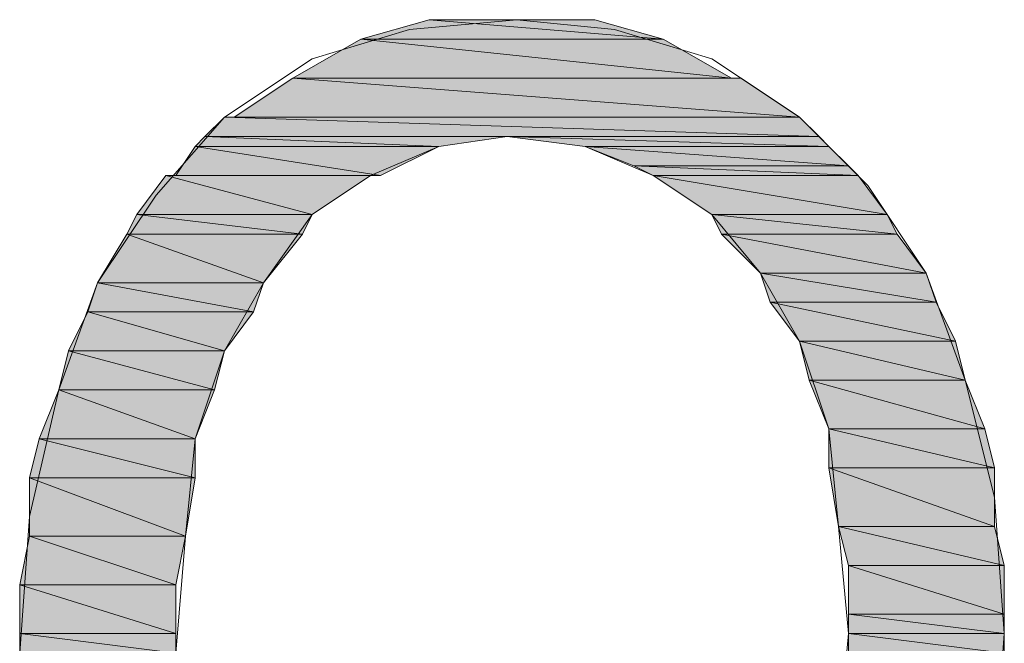
# Model space of a CAD drawing. Units: inches. Extents: x -1.2 to 9.7, y 1.3 to 9.7.
# Drawn here: x 1.2 to 1.3, y 8.5 to 8.6 of the extents above; entities that cross this region are included whole.
import ezdxf

# ---------------------------------------------------------------- set-up
doc = ezdxf.new("R2010")
doc.units = ezdxf.units.IN
doc.header["$MEASUREMENT"] = 0
doc.layers.add('Layer 1', color=7, linetype='Continuous')

# ---------------------------------------------------------------- blocks, each defined once
blk = doc.blocks.new('block 5')
at = {"layer": 'Layer 1', "true_color": 0x545454}
h = blk.add_hatch(color=251, dxfattribs=at)
h.dxf.hatch_style = 2
edge = h.paths.add_edge_path()
edge.add_spline(control_points=[(1.23944, 8.62444), (1.23944, 8.62444), (1.29111, 8.62444), (1.29111, 8.62444), (1.29111, 8.62444), (1.23944, 8.62444), (1.23944, 8.62444)], knot_values=[0, 0, 0, 0, 1, 1, 1, 2, 2, 2, 2], degree=3, periodic=1)
edge = h.paths.add_edge_path()
edge.add_spline(control_points=[(1.29111, 8.62444), (1.29111, 8.62444), (1.23944, 8.62444), (1.23944, 8.62444), (1.23944, 8.62444), (1.29111, 8.62444), (1.29111, 8.62444)], knot_values=[0, 0, 0, 0, 1, 1, 1, 2, 2, 2, 2], degree=3, periodic=1)
h.paths.add_polyline_path([(1.25111, 8.62778), (1.29111, 8.62444), (1.23944, 8.62444)])
h.paths.add_polyline_path([(1.27944, 8.62778), (1.25111, 8.62778), (1.29111, 8.62444)])
h = blk.add_hatch(color=251, dxfattribs=at)
h.dxf.hatch_style = 2
edge = h.paths.add_edge_path()
edge.add_spline(control_points=[(1.25278, 8.62778), (1.25278, 8.62778), (1.27944, 8.62778), (1.27944, 8.62778), (1.27944, 8.62778), (1.25278, 8.62778), (1.25278, 8.62778)], knot_values=[0, 0, 0, 0, 1, 1, 1, 2, 2, 2, 2], degree=3, periodic=1)
h = blk.add_hatch(color=251, dxfattribs=at)
h.dxf.hatch_style = 2
h.paths.add_polyline_path([(1.23944, 8.62444), (1.30278, 8.61778), (1.22778, 8.61778)])
h.paths.add_polyline_path([(1.29111, 8.62444), (1.23944, 8.62444), (1.30278, 8.61778)])
h = blk.add_hatch(color=251, dxfattribs=at)
h.dxf.hatch_style = 2
h.paths.add_polyline_path([(1.22778, 8.61778), (1.31444, 8.61111), (1.21778, 8.61111)])
h.paths.add_polyline_path([(1.30444, 8.61778), (1.22778, 8.61778), (1.31444, 8.61111)])
h = blk.add_hatch(color=251, dxfattribs=at)
h.dxf.hatch_style = 2
edge = h.paths.add_edge_path()
edge.add_spline(control_points=[(1.30444, 8.61778), (1.30444, 8.61778), (1.30444, 8.61778), (1.30444, 8.61778), (1.30444, 8.61778), (1.22778, 8.61778), (1.22778, 8.61778), (1.22778, 8.61778), (1.30444, 8.61778), (1.30444, 8.61778)], knot_values=[0, 0, 0, 0, 1, 1, 1, 2, 2, 2, 3, 3, 3, 3], degree=3, periodic=1)
h = blk.add_hatch(color=251, dxfattribs=at)
h.dxf.hatch_style = 2
h.paths.add_polyline_path([(1.21611, 8.61111), (1.31778, 8.60778), (1.21278, 8.60778)])
h.paths.add_polyline_path([(1.31444, 8.61111), (1.21611, 8.61111), (1.31778, 8.60778)])
h = blk.add_hatch(color=251, dxfattribs=at)
h.dxf.hatch_style = 2
edge = h.paths.add_edge_path()
edge.add_spline(control_points=[(1.21778, 8.61111), (1.21778, 8.61111), (1.31444, 8.61111), (1.31444, 8.61111), (1.31444, 8.61111), (1.21778, 8.61111), (1.21778, 8.61111)], knot_values=[0, 0, 0, 0, 1, 1, 1, 2, 2, 2, 2], degree=3, periodic=1)
h = blk.add_hatch(color=251, dxfattribs=at)
h.dxf.hatch_style = 2
h.paths.add_polyline_path([(1.21278, 8.60778), (1.25278, 8.60611), (1.21111, 8.60611)])
h.paths.add_polyline_path([(1.26444, 8.60778), (1.21278, 8.60778), (1.25278, 8.60611)])
h = blk.add_hatch(color=251, dxfattribs=at)
h.dxf.hatch_style = 2
h.paths.add_polyline_path([(1.26444, 8.60778), (1.31944, 8.60611), (1.27778, 8.60611)])
h.paths.add_polyline_path([(1.31778, 8.60778), (1.26444, 8.60778), (1.31944, 8.60611)])
h = blk.add_hatch(color=251, dxfattribs=at)
h.dxf.hatch_style = 2
h.paths.add_polyline_path([(1.21111, 8.60611), (1.24278, 8.60111), (1.20778, 8.60111)])
h.paths.add_polyline_path([(1.25278, 8.60611), (1.21111, 8.60611), (1.24278, 8.60111)])
h = blk.add_hatch(color=251, dxfattribs=at)
h.dxf.hatch_style = 2
h.paths.add_polyline_path([(1.27778, 8.60611), (1.32278, 8.60278), (1.28611, 8.60278)])
h.paths.add_polyline_path([(1.31944, 8.60611), (1.27778, 8.60611), (1.32278, 8.60278)])
h = blk.add_hatch(color=251, dxfattribs=at)
h.dxf.hatch_style = 2
h.paths.add_polyline_path([(1.28611, 8.60278), (1.32444, 8.60111), (1.28944, 8.60111)])
h.paths.add_polyline_path([(1.32278, 8.60278), (1.28611, 8.60278), (1.32444, 8.60111)])
h = blk.add_hatch(color=251, dxfattribs=at)
h.dxf.hatch_style = 2
h.paths.add_polyline_path([(1.20611, 8.60111), (1.23111, 8.59444), (1.20111, 8.59444)])
h.paths.add_polyline_path([(1.24111, 8.60111), (1.20611, 8.60111), (1.23111, 8.59444)])
h = blk.add_hatch(color=251, dxfattribs=at)
h.dxf.hatch_style = 2
h.paths.add_polyline_path([(1.28944, 8.60111), (1.32944, 8.59444), (1.29944, 8.59444)])
h.paths.add_polyline_path([(1.32444, 8.60111), (1.28944, 8.60111), (1.32944, 8.59444)])
h = blk.add_hatch(color=251, dxfattribs=at)
h.dxf.hatch_style = 2
h.paths.add_polyline_path([(1.20111, 8.59444), (1.22944, 8.59111), (1.19944, 8.59111)])
h.paths.add_polyline_path([(1.23111, 8.59444), (1.20111, 8.59444), (1.22944, 8.59111)])
h = blk.add_hatch(color=251, dxfattribs=at)
h.dxf.hatch_style = 2
h.paths.add_polyline_path([(1.29944, 8.59444), (1.33111, 8.59111), (1.30111, 8.59111)])
h.paths.add_polyline_path([(1.32944, 8.59444), (1.29944, 8.59444), (1.33111, 8.59111)])
h = blk.add_hatch(color=251, dxfattribs=at)
h.dxf.hatch_style = 2
h.paths.add_polyline_path([(1.19944, 8.59111), (1.22278, 8.58278), (1.19444, 8.58278)])
h.paths.add_polyline_path([(1.22944, 8.59111), (1.19944, 8.59111), (1.22278, 8.58278)])
h = blk.add_hatch(color=251, dxfattribs=at)
h.dxf.hatch_style = 2
h.paths.add_polyline_path([(1.30111, 8.59111), (1.33611, 8.58444), (1.30778, 8.58444)])
h.paths.add_polyline_path([(1.33111, 8.59111), (1.30111, 8.59111), (1.33611, 8.58444)])
h = blk.add_hatch(color=251, dxfattribs=at)
h.dxf.hatch_style = 2
h.paths.add_polyline_path([(1.30778, 8.58444), (1.33778, 8.57944), (1.30944, 8.57944)])
h.paths.add_polyline_path([(1.33611, 8.58444), (1.30778, 8.58444), (1.33778, 8.57944)])
h = blk.add_hatch(color=251, dxfattribs=at)
h.dxf.hatch_style = 2
h.paths.add_polyline_path([(1.19444, 8.58278), (1.22111, 8.57778), (1.19278, 8.57778)])
h.paths.add_polyline_path([(1.22278, 8.58278), (1.19444, 8.58278), (1.22111, 8.57778)])
h = blk.add_hatch(color=251, dxfattribs=at)
h.dxf.hatch_style = 2
h.paths.add_polyline_path([(1.30944, 8.57944), (1.34111, 8.57278), (1.31444, 8.57278)])
h.paths.add_polyline_path([(1.33778, 8.57944), (1.30944, 8.57944), (1.34111, 8.57278)])
h = blk.add_hatch(color=251, dxfattribs=at)
h.dxf.hatch_style = 2
h.paths.add_polyline_path([(1.19278, 8.57778), (1.21611, 8.57111), (1.18944, 8.57111)])
h.paths.add_polyline_path([(1.22111, 8.57778), (1.19278, 8.57778), (1.21611, 8.57111)])
h = blk.add_hatch(color=251, dxfattribs=at)
h.dxf.hatch_style = 2
h.paths.add_polyline_path([(1.31444, 8.57278), (1.34278, 8.56611), (1.31611, 8.56611)])
h.paths.add_polyline_path([(1.34111, 8.57278), (1.31444, 8.57278), (1.34278, 8.56611)])
h = blk.add_hatch(color=251, dxfattribs=at)
h.dxf.hatch_style = 2
h.paths.add_polyline_path([(1.18944, 8.57111), (1.21444, 8.56444), (1.18778, 8.56444)])
h.paths.add_polyline_path([(1.21611, 8.57111), (1.18944, 8.57111), (1.21444, 8.56444)])
h = blk.add_hatch(color=251, dxfattribs=at)
h.dxf.hatch_style = 2
h.paths.add_polyline_path([(1.31611, 8.56611), (1.34611, 8.55778), (1.31944, 8.55778)])
h.paths.add_polyline_path([(1.34278, 8.56611), (1.31611, 8.56611), (1.34611, 8.55778)])
h = blk.add_hatch(color=251, dxfattribs=at)
h.dxf.hatch_style = 2
h.paths.add_polyline_path([(1.18778, 8.56444), (1.21111, 8.55611), (1.18444, 8.55611)])
h.paths.add_polyline_path([(1.21444, 8.56444), (1.18778, 8.56444), (1.21111, 8.55611)])
h = blk.add_hatch(color=251, dxfattribs=at)
h.dxf.hatch_style = 2
h.paths.add_polyline_path([(1.31944, 8.55778), (1.34778, 8.55111), (1.31944, 8.55111)])
h.paths.add_polyline_path([(1.34611, 8.55778), (1.31944, 8.55778), (1.34778, 8.55111)])
h = blk.add_hatch(color=251, dxfattribs=at)
h.dxf.hatch_style = 2
h.paths.add_polyline_path([(1.18444, 8.55611), (1.21111, 8.54944), (1.18278, 8.54944)])
h.paths.add_polyline_path([(1.21111, 8.55611), (1.18444, 8.55611), (1.21111, 8.54944)])
h = blk.add_hatch(color=251, dxfattribs=at)
h.dxf.hatch_style = 2
h.paths.add_polyline_path([(1.31944, 8.55111), (1.34778, 8.54111), (1.32111, 8.54111)])
h.paths.add_polyline_path([(1.34778, 8.55111), (1.31944, 8.55111), (1.34778, 8.54111)])
h = blk.add_hatch(color=251, dxfattribs=at)
h.dxf.hatch_style = 2
h.paths.add_polyline_path([(1.18278, 8.54944), (1.20944, 8.53944), (1.18278, 8.53944)])
h.paths.add_polyline_path([(1.21111, 8.54944), (1.18278, 8.54944), (1.20944, 8.53944)])
h = blk.add_hatch(color=251, dxfattribs=at)
h.dxf.hatch_style = 2
h.paths.add_polyline_path([(1.32111, 8.54111), (1.34944, 8.53444), (1.32278, 8.53444)])
h.paths.add_polyline_path([(1.34778, 8.54111), (1.32111, 8.54111), (1.34944, 8.53444)])
h = blk.add_hatch(color=251, dxfattribs=at)
h.dxf.hatch_style = 2
h.paths.add_polyline_path([(1.18278, 8.53944), (1.20778, 8.53111), (1.18111, 8.53111)])
h.paths.add_polyline_path([(1.20944, 8.53944), (1.18278, 8.53944), (1.20778, 8.53111)])
h = blk.add_hatch(color=251, dxfattribs=at)
h.dxf.hatch_style = 2
h.paths.add_polyline_path([(1.32278, 8.53444), (1.34944, 8.52611), (1.32278, 8.52611)])
h.paths.add_polyline_path([(1.34944, 8.53444), (1.32278, 8.53444), (1.34944, 8.52611)])
h = blk.add_hatch(color=251, dxfattribs=at)
h.dxf.hatch_style = 2
h.paths.add_polyline_path([(1.18111, 8.53111), (1.20778, 8.52278), (1.18111, 8.52278)])
h.paths.add_polyline_path([(1.20778, 8.53111), (1.18111, 8.53111), (1.20778, 8.52278)])
h = blk.add_hatch(color=251, dxfattribs=at)
h.dxf.hatch_style = 2
h.paths.add_polyline_path([(1.32278, 8.52611), (1.34944, 8.52278), (1.32278, 8.52278)])
h.paths.add_polyline_path([(1.34944, 8.52611), (1.32278, 8.52611), (1.34944, 8.52278)])
h = blk.add_hatch(color=251, dxfattribs=at)
h.dxf.hatch_style = 2
edge = h.paths.add_edge_path()
edge.add_spline(control_points=[(1.18111, 8.51944), (1.18111, 8.51944), (1.20778, 8.51944), (1.20778, 8.51944), (1.20778, 8.51944), (1.18111, 8.51944), (1.18111, 8.51944)], knot_values=[0, 0, 0, 0, 1, 1, 1, 2, 2, 2, 2], degree=3, periodic=1)
edge = h.paths.add_edge_path()
edge.add_spline(control_points=[(1.20778, 8.51944), (1.20778, 8.51944), (1.18111, 8.51944), (1.18111, 8.51944), (1.18111, 8.51944), (1.20778, 8.51944), (1.20778, 8.51944)], knot_values=[0, 0, 0, 0, 1, 1, 1, 2, 2, 2, 2], degree=3, periodic=1)
h.paths.add_polyline_path([(1.18111, 8.52278), (1.20778, 8.51944), (1.18111, 8.51944)])
h.paths.add_polyline_path([(1.20778, 8.52278), (1.18111, 8.52278), (1.20778, 8.51944)])
h = blk.add_hatch(color=251, dxfattribs=at)
h.dxf.hatch_style = 2
edge = h.paths.add_edge_path()
edge.add_spline(control_points=[(1.34944, 8.52278), (1.34944, 8.52278), (1.34944, 8.52278), (1.34944, 8.52278), (1.34944, 8.52278), (1.32278, 8.52278), (1.32278, 8.52278), (1.32278, 8.52278), (1.34944, 8.52278), (1.34944, 8.52278)], knot_values=[0, 0, 0, 0, 1, 1, 1, 2, 2, 2, 3, 3, 3, 3], degree=3, periodic=1)
edge = h.paths.add_edge_path()
edge.add_spline(control_points=[(1.32278, 8.52278), (1.32278, 8.52278), (1.34944, 8.52278), (1.34944, 8.52278), (1.34944, 8.52278), (1.32278, 8.52278), (1.32278, 8.52278)], knot_values=[0, 0, 0, 0, 1, 1, 1, 2, 2, 2, 2], degree=3, periodic=1)
h = blk.add_hatch(color=251, dxfattribs=at)
h.dxf.hatch_style = 2
h.paths.add_polyline_path([(1.32278, 8.52278), (1.34944, 8.51944), (1.32278, 8.51944)])
h.paths.add_polyline_path([(1.34944, 8.52278), (1.32278, 8.52278), (1.34944, 8.51944)])
at = {"layer": 'Layer 1', "lineweight": 0}
for points in [[(1.26611, 8.62778), (1.24778, 8.62611), (1.23111, 8.62111), (1.21611, 8.61111), (1.20444, 8.59778), (1.19444, 8.58278), (1.18778, 8.56444), (1.18278, 8.54278), (1.18111, 8.51944), (1.18278, 8.49778), (1.18778, 8.47611), (1.19611, 8.45778), (1.20611, 8.44111)], [(1.25111, 8.62778), (1.29111, 8.62444), (1.23944, 8.62444), (1.25111, 8.62778)], [(1.25111, 8.62778), (1.29111, 8.62444), (1.23944, 8.62444), (1.25111, 8.62778)], [(1.27944, 8.62778), (1.25278, 8.62778), (1.25111, 8.62778), (1.27944, 8.62778)], [(1.27944, 8.62778), (1.25278, 8.62778), (1.25111, 8.62778), (1.27944, 8.62778)], [(1.27944, 8.62778), (1.25111, 8.62778), (1.29111, 8.62444), (1.27944, 8.62778)], [(1.27944, 8.62778), (1.25111, 8.62778), (1.29111, 8.62444), (1.27944, 8.62778)], [(1.26611, 8.62778), (1.27944, 8.62778), (1.25278, 8.62778), (1.26611, 8.62778)], [(1.26611, 8.62778), (1.27944, 8.62778), (1.25278, 8.62778), (1.26611, 8.62778)], [(1.32278, 8.44111), (1.33444, 8.45778), (1.34278, 8.47778), (1.34778, 8.49944), (1.34944, 8.52278), (1.34778, 8.54611), (1.34278, 8.56611), (1.33611, 8.58444), (1.32611, 8.59944), (1.31444, 8.61111), (1.29944, 8.62111), (1.28278, 8.62611), (1.26611, 8.62778)], [(1.23944, 8.62444), (1.30278, 8.61778), (1.22778, 8.61778), (1.23944, 8.62444)], [(1.23944, 8.62444), (1.30278, 8.61778), (1.22778, 8.61778), (1.23944, 8.62444)], [(1.29111, 8.62444), (1.23944, 8.62444), (1.30278, 8.61778), (1.29111, 8.62444)], [(1.29111, 8.62444), (1.23944, 8.62444), (1.30278, 8.61778), (1.29111, 8.62444)], [(1.22778, 8.61778), (1.31444, 8.61111), (1.21778, 8.61111), (1.22778, 8.61778)], [(1.22778, 8.61778), (1.31444, 8.61111), (1.21778, 8.61111), (1.22778, 8.61778)], [(1.30444, 8.61778), (1.22778, 8.61778), (1.30278, 8.61778), (1.30444, 8.61778)], [(1.30444, 8.61778), (1.22778, 8.61778), (1.30278, 8.61778), (1.30444, 8.61778)], [(1.30444, 8.61778), (1.22778, 8.61778), (1.31444, 8.61111), (1.30444, 8.61778)], [(1.30444, 8.61778), (1.22778, 8.61778), (1.31444, 8.61111), (1.30444, 8.61778)], [(1.21611, 8.61111), (1.31778, 8.60778), (1.21278, 8.60778), (1.21611, 8.61111)], [(1.21611, 8.61111), (1.31778, 8.60778), (1.21278, 8.60778), (1.21611, 8.61111)], [(1.31444, 8.61111), (1.21778, 8.61111), (1.21611, 8.61111), (1.31444, 8.61111)], [(1.31444, 8.61111), (1.21778, 8.61111), (1.21611, 8.61111), (1.31444, 8.61111)], [(1.31444, 8.61111), (1.21611, 8.61111), (1.31778, 8.60778), (1.31444, 8.61111)], [(1.31444, 8.61111), (1.21611, 8.61111), (1.31778, 8.60778), (1.31444, 8.61111)], [(1.26444, 8.60778), (1.27778, 8.60611), (1.28944, 8.60111), (1.29944, 8.59444), (1.30778, 8.58444), (1.31444, 8.57278), (1.31944, 8.55778), (1.32111, 8.54111), (1.32278, 8.52278), (1.32111, 8.50444)], [(1.20778, 8.51944), (1.20944, 8.53944), (1.21111, 8.55611), (1.21611, 8.57111), (1.22278, 8.58278), (1.23111, 8.59444), (1.24111, 8.60111), (1.25278, 8.60611), (1.26444, 8.60778)], [(1.21278, 8.60778), (1.25278, 8.60611), (1.21111, 8.60611), (1.21278, 8.60778)], [(1.21278, 8.60778), (1.25278, 8.60611), (1.21111, 8.60611), (1.21278, 8.60778)], [(1.26444, 8.60778), (1.21278, 8.60778), (1.25278, 8.60611), (1.26444, 8.60778)], [(1.26444, 8.60778), (1.21278, 8.60778), (1.25278, 8.60611), (1.26444, 8.60778)], [(1.26444, 8.60778), (1.31944, 8.60611), (1.27778, 8.60611), (1.26444, 8.60778)], [(1.31778, 8.60778), (1.26444, 8.60778), (1.31944, 8.60611), (1.31778, 8.60778)], [(1.26444, 8.60778), (1.31944, 8.60611), (1.27778, 8.60611), (1.26444, 8.60778)], [(1.31778, 8.60778), (1.26444, 8.60778), (1.31944, 8.60611), (1.31778, 8.60778)], [(1.21111, 8.60611), (1.24278, 8.60111), (1.20778, 8.60111), (1.21111, 8.60611)], [(1.21111, 8.60611), (1.24278, 8.60111), (1.20778, 8.60111), (1.21111, 8.60611)], [(1.25278, 8.60611), (1.21111, 8.60611), (1.24278, 8.60111), (1.25278, 8.60611)], [(1.25278, 8.60611), (1.21111, 8.60611), (1.24278, 8.60111), (1.25278, 8.60611)], [(1.27778, 8.60611), (1.32278, 8.60278), (1.28611, 8.60278), (1.27778, 8.60611)], [(1.31944, 8.60611), (1.27778, 8.60611), (1.32278, 8.60278), (1.31944, 8.60611)], [(1.27778, 8.60611), (1.32278, 8.60278), (1.28611, 8.60278), (1.27778, 8.60611)], [(1.31944, 8.60611), (1.27778, 8.60611), (1.32278, 8.60278), (1.31944, 8.60611)], [(1.28611, 8.60278), (1.32444, 8.60111), (1.28944, 8.60111), (1.28611, 8.60278)], [(1.32278, 8.60278), (1.28611, 8.60278), (1.32444, 8.60111), (1.32278, 8.60278)], [(1.28611, 8.60278), (1.32444, 8.60111), (1.28944, 8.60111), (1.28611, 8.60278)], [(1.32278, 8.60278), (1.28611, 8.60278), (1.32444, 8.60111), (1.32278, 8.60278)], [(1.20611, 8.60111), (1.23111, 8.59444), (1.20111, 8.59444), (1.20611, 8.60111)], [(1.20611, 8.60111), (1.23111, 8.59444), (1.20111, 8.59444), (1.20611, 8.60111)], [(1.20778, 8.60111), (1.24111, 8.60111), (1.20611, 8.60111), (1.20778, 8.60111)], [(1.20778, 8.60111), (1.24111, 8.60111), (1.20611, 8.60111), (1.20778, 8.60111)], [(1.24111, 8.60111), (1.20611, 8.60111), (1.23111, 8.59444), (1.24111, 8.60111)], [(1.24111, 8.60111), (1.20611, 8.60111), (1.23111, 8.59444), (1.24111, 8.60111)], [(1.24278, 8.60111), (1.20778, 8.60111), (1.24111, 8.60111), (1.24278, 8.60111)], [(1.24278, 8.60111), (1.20778, 8.60111), (1.24111, 8.60111), (1.24278, 8.60111)], [(1.28944, 8.60111), (1.32944, 8.59444), (1.29944, 8.59444), (1.28944, 8.60111)], [(1.32444, 8.60111), (1.28944, 8.60111), (1.32944, 8.59444), (1.32444, 8.60111)], [(1.28944, 8.60111), (1.32944, 8.59444), (1.29944, 8.59444), (1.28944, 8.60111)], [(1.32444, 8.60111), (1.28944, 8.60111), (1.32944, 8.59444), (1.32444, 8.60111)], [(1.20111, 8.59444), (1.22944, 8.59111), (1.19944, 8.59111), (1.20111, 8.59444)], [(1.20111, 8.59444), (1.22944, 8.59111), (1.19944, 8.59111), (1.20111, 8.59444)], [(1.23111, 8.59444), (1.20111, 8.59444), (1.22944, 8.59111), (1.23111, 8.59444)], [(1.23111, 8.59444), (1.20111, 8.59444), (1.22944, 8.59111), (1.23111, 8.59444)], [(1.29944, 8.59444), (1.33111, 8.59111), (1.30111, 8.59111), (1.29944, 8.59444)], [(1.32944, 8.59444), (1.29944, 8.59444), (1.33111, 8.59111), (1.32944, 8.59444)], [(1.29944, 8.59444), (1.33111, 8.59111), (1.30111, 8.59111), (1.29944, 8.59444)], [(1.32944, 8.59444), (1.29944, 8.59444), (1.33111, 8.59111), (1.32944, 8.59444)], [(1.19944, 8.59111), (1.22278, 8.58278), (1.19444, 8.58278), (1.19944, 8.59111)], [(1.19944, 8.59111), (1.22278, 8.58278), (1.19444, 8.58278), (1.19944, 8.59111)], [(1.22944, 8.59111), (1.19944, 8.59111), (1.22278, 8.58278), (1.22944, 8.59111)], [(1.22944, 8.59111), (1.19944, 8.59111), (1.22278, 8.58278), (1.22944, 8.59111)], [(1.30111, 8.59111), (1.33611, 8.58444), (1.30778, 8.58444), (1.30111, 8.59111)], [(1.33111, 8.59111), (1.30111, 8.59111), (1.33611, 8.58444), (1.33111, 8.59111)], [(1.30111, 8.59111), (1.33611, 8.58444), (1.30778, 8.58444), (1.30111, 8.59111)], [(1.33111, 8.59111), (1.30111, 8.59111), (1.33611, 8.58444), (1.33111, 8.59111)], [(1.30778, 8.58444), (1.33778, 8.57944), (1.30944, 8.57944), (1.30778, 8.58444)], [(1.33611, 8.58444), (1.30778, 8.58444), (1.33778, 8.57944), (1.33611, 8.58444)], [(1.30778, 8.58444), (1.33778, 8.57944), (1.30944, 8.57944), (1.30778, 8.58444)], [(1.33611, 8.58444), (1.30778, 8.58444), (1.33778, 8.57944), (1.33611, 8.58444)], [(1.19444, 8.58278), (1.22111, 8.57778), (1.19278, 8.57778), (1.19444, 8.58278)], [(1.19444, 8.58278), (1.22111, 8.57778), (1.19278, 8.57778), (1.19444, 8.58278)], [(1.22278, 8.58278), (1.19444, 8.58278), (1.22111, 8.57778), (1.22278, 8.58278)], [(1.22278, 8.58278), (1.19444, 8.58278), (1.22111, 8.57778), (1.22278, 8.58278)], [(1.30944, 8.57944), (1.34111, 8.57278), (1.31444, 8.57278), (1.30944, 8.57944)], [(1.33778, 8.57944), (1.30944, 8.57944), (1.34111, 8.57278), (1.33778, 8.57944)], [(1.30944, 8.57944), (1.34111, 8.57278), (1.31444, 8.57278), (1.30944, 8.57944)], [(1.33778, 8.57944), (1.30944, 8.57944), (1.34111, 8.57278), (1.33778, 8.57944)], [(1.19278, 8.57778), (1.21611, 8.57111), (1.18944, 8.57111), (1.19278, 8.57778)], [(1.19278, 8.57778), (1.21611, 8.57111), (1.18944, 8.57111), (1.19278, 8.57778)], [(1.22111, 8.57778), (1.19278, 8.57778), (1.21611, 8.57111), (1.22111, 8.57778)], [(1.22111, 8.57778), (1.19278, 8.57778), (1.21611, 8.57111), (1.22111, 8.57778)], [(1.31444, 8.57278), (1.34278, 8.56611), (1.31611, 8.56611), (1.31444, 8.57278)], [(1.34111, 8.57278), (1.31444, 8.57278), (1.34278, 8.56611), (1.34111, 8.57278)], [(1.31444, 8.57278), (1.34278, 8.56611), (1.31611, 8.56611), (1.31444, 8.57278)], [(1.34111, 8.57278), (1.31444, 8.57278), (1.34278, 8.56611), (1.34111, 8.57278)], [(1.18944, 8.57111), (1.21444, 8.56444), (1.18778, 8.56444), (1.18944, 8.57111)], [(1.18944, 8.57111), (1.21444, 8.56444), (1.18778, 8.56444), (1.18944, 8.57111)], [(1.21611, 8.57111), (1.18944, 8.57111), (1.21444, 8.56444), (1.21611, 8.57111)], [(1.21611, 8.57111), (1.18944, 8.57111), (1.21444, 8.56444), (1.21611, 8.57111)], [(1.31611, 8.56611), (1.34611, 8.55778), (1.31944, 8.55778), (1.31611, 8.56611)], [(1.34278, 8.56611), (1.31611, 8.56611), (1.34611, 8.55778), (1.34278, 8.56611)], [(1.31611, 8.56611), (1.34611, 8.55778), (1.31944, 8.55778), (1.31611, 8.56611)], [(1.34278, 8.56611), (1.31611, 8.56611), (1.34611, 8.55778), (1.34278, 8.56611)], [(1.18778, 8.56444), (1.21111, 8.55611), (1.18444, 8.55611), (1.18778, 8.56444)], [(1.18778, 8.56444), (1.21111, 8.55611), (1.18444, 8.55611), (1.18778, 8.56444)], [(1.21444, 8.56444), (1.18778, 8.56444), (1.21111, 8.55611), (1.21444, 8.56444)], [(1.21444, 8.56444), (1.18778, 8.56444), (1.21111, 8.55611), (1.21444, 8.56444)], [(1.31944, 8.55778), (1.34778, 8.55111), (1.31944, 8.55111), (1.31944, 8.55778)], [(1.34611, 8.55778), (1.31944, 8.55778), (1.34778, 8.55111), (1.34611, 8.55778)], [(1.31944, 8.55778), (1.34778, 8.55111), (1.31944, 8.55111), (1.31944, 8.55778)], [(1.34611, 8.55778), (1.31944, 8.55778), (1.34778, 8.55111), (1.34611, 8.55778)], [(1.18444, 8.55611), (1.21111, 8.54944), (1.18278, 8.54944), (1.18444, 8.55611)], [(1.18444, 8.55611), (1.21111, 8.54944), (1.18278, 8.54944), (1.18444, 8.55611)], [(1.21111, 8.55611), (1.18444, 8.55611), (1.21111, 8.54944), (1.21111, 8.55611)], [(1.21111, 8.55611), (1.18444, 8.55611), (1.21111, 8.54944), (1.21111, 8.55611)], [(1.31944, 8.55111), (1.34778, 8.54111), (1.32111, 8.54111), (1.31944, 8.55111)], [(1.34778, 8.55111), (1.31944, 8.55111), (1.34778, 8.54111), (1.34778, 8.55111)], [(1.31944, 8.55111), (1.34778, 8.54111), (1.32111, 8.54111), (1.31944, 8.55111)], [(1.34778, 8.55111), (1.31944, 8.55111), (1.34778, 8.54111), (1.34778, 8.55111)], [(1.18278, 8.54944), (1.20944, 8.53944), (1.18278, 8.53944), (1.18278, 8.54944)], [(1.21111, 8.54944), (1.18278, 8.54944), (1.20944, 8.53944), (1.21111, 8.54944)], [(1.18278, 8.54944), (1.20944, 8.53944), (1.18278, 8.53944), (1.18278, 8.54944)], [(1.21111, 8.54944), (1.18278, 8.54944), (1.20944, 8.53944), (1.21111, 8.54944)], [(1.32111, 8.54111), (1.34944, 8.53444), (1.32278, 8.53444), (1.32111, 8.54111)], [(1.34778, 8.54111), (1.32111, 8.54111), (1.34944, 8.53444), (1.34778, 8.54111)], [(1.32111, 8.54111), (1.34944, 8.53444), (1.32278, 8.53444), (1.32111, 8.54111)], [(1.34778, 8.54111), (1.32111, 8.54111), (1.34944, 8.53444), (1.34778, 8.54111)], [(1.18278, 8.53944), (1.20778, 8.53111), (1.18111, 8.53111), (1.18278, 8.53944)], [(1.18278, 8.53944), (1.20778, 8.53111), (1.18111, 8.53111), (1.18278, 8.53944)], [(1.20944, 8.53944), (1.18278, 8.53944), (1.20778, 8.53111), (1.20944, 8.53944)], [(1.20944, 8.53944), (1.18278, 8.53944), (1.20778, 8.53111), (1.20944, 8.53944)], [(1.32278, 8.53444), (1.34944, 8.52611), (1.32278, 8.52611), (1.32278, 8.53444)], [(1.34944, 8.53444), (1.32278, 8.53444), (1.34944, 8.52611), (1.34944, 8.53444)], [(1.32278, 8.53444), (1.34944, 8.52611), (1.32278, 8.52611), (1.32278, 8.53444)], [(1.34944, 8.53444), (1.32278, 8.53444), (1.34944, 8.52611), (1.34944, 8.53444)], [(1.18111, 8.53111), (1.20778, 8.52278), (1.18111, 8.52278), (1.18111, 8.53111)], [(1.20778, 8.53111), (1.18111, 8.53111), (1.20778, 8.52278), (1.20778, 8.53111)], [(1.18111, 8.53111), (1.20778, 8.52278), (1.18111, 8.52278), (1.18111, 8.53111)], [(1.20778, 8.53111), (1.18111, 8.53111), (1.20778, 8.52278), (1.20778, 8.53111)], [(1.32278, 8.52611), (1.34944, 8.52278), (1.32278, 8.52278), (1.32278, 8.52611)], [(1.34944, 8.52611), (1.32278, 8.52611), (1.34944, 8.52278), (1.34944, 8.52611)], [(1.32278, 8.52611), (1.34944, 8.52278), (1.32278, 8.52278), (1.32278, 8.52611)], [(1.34944, 8.52611), (1.32278, 8.52611), (1.34944, 8.52278), (1.34944, 8.52611)], [(1.18111, 8.52278), (1.20778, 8.51944), (1.18111, 8.51944), (1.18111, 8.52278)], [(1.20778, 8.52278), (1.18111, 8.52278), (1.20778, 8.51944), (1.20778, 8.52278)], [(1.18111, 8.52278), (1.20778, 8.51944), (1.18111, 8.51944), (1.18111, 8.52278)], [(1.20778, 8.52278), (1.18111, 8.52278), (1.20778, 8.51944), (1.20778, 8.52278)], [(1.32278, 8.52278), (1.34944, 8.51944), (1.32278, 8.51944), (1.32278, 8.52278)], [(1.34944, 8.52278), (1.32278, 8.52278), (1.34944, 8.51944), (1.34944, 8.52278)], [(1.32278, 8.52278), (1.34944, 8.51944), (1.32278, 8.51944), (1.32278, 8.52278)], [(1.34944, 8.52278), (1.32278, 8.52278), (1.34944, 8.51944), (1.34944, 8.52278)]]:
    blk.add_lwpolyline(points, dxfattribs=at)
for points, knots in [([(1.25278, 8.62778), (1.25278, 8.62778), (1.27944, 8.62778), (1.27944, 8.62778), (1.27944, 8.62778), (1.25278, 8.62778), (1.25278, 8.62778)], [0, 0, 0, 0, 1, 1, 1, 2, 2, 2, 2]), ([(1.25278, 8.62778), (1.25278, 8.62778), (1.27944, 8.62778), (1.27944, 8.62778), (1.27944, 8.62778), (1.25278, 8.62778), (1.25278, 8.62778)], [0, 0, 0, 0, 1, 1, 1, 2, 2, 2, 2]), ([(1.23944, 8.62444), (1.23944, 8.62444), (1.29111, 8.62444), (1.29111, 8.62444), (1.29111, 8.62444), (1.23944, 8.62444), (1.23944, 8.62444)], [0, 0, 0, 0, 1, 1, 1, 2, 2, 2, 2]), ([(1.29111, 8.62444), (1.29111, 8.62444), (1.23944, 8.62444), (1.23944, 8.62444), (1.23944, 8.62444), (1.29111, 8.62444), (1.29111, 8.62444)], [0, 0, 0, 0, 1, 1, 1, 2, 2, 2, 2]), ([(1.23944, 8.62444), (1.23944, 8.62444), (1.29111, 8.62444), (1.29111, 8.62444), (1.29111, 8.62444), (1.23944, 8.62444), (1.23944, 8.62444)], [0, 0, 0, 0, 1, 1, 1, 2, 2, 2, 2]), ([(1.29111, 8.62444), (1.29111, 8.62444), (1.23944, 8.62444), (1.23944, 8.62444), (1.23944, 8.62444), (1.29111, 8.62444), (1.29111, 8.62444)], [0, 0, 0, 0, 1, 1, 1, 2, 2, 2, 2]), ([(1.30444, 8.61778), (1.30444, 8.61778), (1.30444, 8.61778), (1.30444, 8.61778), (1.30444, 8.61778), (1.22778, 8.61778), (1.22778, 8.61778), (1.22778, 8.61778), (1.30444, 8.61778), (1.30444, 8.61778)], [0, 0, 0, 0, 1, 1, 1, 2, 2, 2, 3, 3, 3, 3]), ([(1.30444, 8.61778), (1.30444, 8.61778), (1.30444, 8.61778), (1.30444, 8.61778), (1.30444, 8.61778), (1.22778, 8.61778), (1.22778, 8.61778), (1.22778, 8.61778), (1.30444, 8.61778), (1.30444, 8.61778)], [0, 0, 0, 0, 1, 1, 1, 2, 2, 2, 3, 3, 3, 3]), ([(1.21778, 8.61111), (1.21778, 8.61111), (1.31444, 8.61111), (1.31444, 8.61111), (1.31444, 8.61111), (1.21778, 8.61111), (1.21778, 8.61111)], [0, 0, 0, 0, 1, 1, 1, 2, 2, 2, 2]), ([(1.21778, 8.61111), (1.21778, 8.61111), (1.31444, 8.61111), (1.31444, 8.61111), (1.31444, 8.61111), (1.21778, 8.61111), (1.21778, 8.61111)], [0, 0, 0, 0, 1, 1, 1, 2, 2, 2, 2]), ([(1.34944, 8.52278), (1.34944, 8.52278), (1.34944, 8.52278), (1.34944, 8.52278), (1.34944, 8.52278), (1.32278, 8.52278), (1.32278, 8.52278), (1.32278, 8.52278), (1.34944, 8.52278), (1.34944, 8.52278)], [0, 0, 0, 0, 1, 1, 1, 2, 2, 2, 3, 3, 3, 3]), ([(1.32278, 8.52278), (1.32278, 8.52278), (1.34944, 8.52278), (1.34944, 8.52278), (1.34944, 8.52278), (1.32278, 8.52278), (1.32278, 8.52278)], [0, 0, 0, 0, 1, 1, 1, 2, 2, 2, 2]), ([(1.34944, 8.52278), (1.34944, 8.52278), (1.34944, 8.52278), (1.34944, 8.52278), (1.34944, 8.52278), (1.32278, 8.52278), (1.32278, 8.52278), (1.32278, 8.52278), (1.34944, 8.52278), (1.34944, 8.52278)], [0, 0, 0, 0, 1, 1, 1, 2, 2, 2, 3, 3, 3, 3]), ([(1.32278, 8.52278), (1.32278, 8.52278), (1.34944, 8.52278), (1.34944, 8.52278), (1.34944, 8.52278), (1.32278, 8.52278), (1.32278, 8.52278)], [0, 0, 0, 0, 1, 1, 1, 2, 2, 2, 2])]:
    blk.add_open_spline(points, degree=3, knots=knots, dxfattribs=at)

msp = doc.modelspace()

# ---------------------------------------------------------------- block references
at = {"layer": 'Layer 1'}
msp.add_blockref('block 5', (0, 0), dxfattribs=at)

doc.saveas('drawing.dxf')
